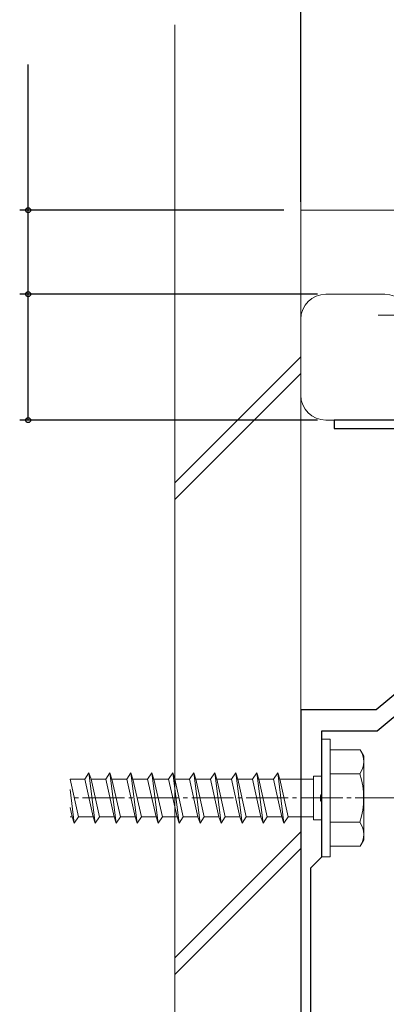
# Model space of a CAD drawing. Extents: x 0 to 1386, y -624 to 1617.
# Drawn here: x 109 to 153, y 1227 to 1344 of the extents above; entities that cross this region are included whole.
import ezdxf

# ---------------------------------------------------------------- set-up
doc = ezdxf.new("R2010")
doc.units = 0
doc.linetypes.add('YCENTER_1', pattern=[13, 10, -1, 1, -1])
for name, color, linetype in [('YKK_11', 7, 'CONTINUOUS'), ('YKK_13', 4, 'CONTINUOUS'), ('YKK_D', 6, 'CONTINUOUS'), ('YSS_K', 3, 'CONTINUOUS')]:
    doc.layers.add(name, color=color, linetype=linetype)

msp = doc.modelspace()

# ---------------------------------------------------------------- linework, layer by layer
at = {"layer": 'YKK_11', "color": 7, "linetype": 'Continuous', "lineweight": 30, "ltscale": 0.5}
for p, q in [((146.39, 1296.8), (146.39, 1295.8)), ((155.39, 1296.8), (146.39, 1296.8)), ((146.39, 1295.8), (156.39, 1295.8)), ((154.39, 1264.8), (151.39, 1262.3)), ((151.51, 1259.8), (155.71, 1263.3)), ((151.39, 1262.3), (142.39, 1262.3)), ((142.39, 1262.3), (142.39, 1173.1)), ((144.89, 1259.8), (151.51, 1259.8)), ((144.89, 1252.25), (144.89, 1259.8)), ((144.77, 1252.07), (144.89, 1252.25)), ((144.77, 1251.52), (144.77, 1252.07)), ((144.89, 1251.34), (144.77, 1251.52)), ((144.89, 1244.8), (144.89, 1251.34)), ((143.59, 1243.5), (144.89, 1244.8)), ((143.59, 1210.25), (143.59, 1243.5))]:
    msp.add_line(p, q, dxfattribs=at)
at = {"layer": 'YKK_13', "color": 4, "linetype": 'Continuous', "lineweight": 13}
for p, q in [((155.49, 1321.8), (142.39, 1321.8)), ((145.39, 1311.8), (152.39, 1311.8)), ((142.39, 1308.8), (142.39, 1299.8)), ((145.39, 1296.8), (152.39, 1296.8))]:
    msp.add_line(p, q, dxfattribs=at)
at = {"layer": 'YKK_13', "color": 4, "linetype": 'YCENTER_1', "lineweight": 13, "ltscale": 0.5}
for p, q in [((151.63, 1309.3), (169.31, 1309.3)), ((153.89, 1251.8), (114.89, 1251.8))]:
    msp.add_line(p, q, dxfattribs=at)
at = {"layer": 'YKK_13', "color": 4, "linetype": 'Continuous', "lineweight": 13, "ltscale": 0.5}
for p, q in [((144.89, 1244.8), (144.89, 1258.8)), ((145.89, 1258.8), (144.89, 1258.8)), ((145.89, 1244.8), (145.89, 1258.8)), ((149.46, 1257.55), (145.89, 1257.55)), ((145.89, 1246.05), (145.89, 1257.55)), ((149.89, 1256.8), (149.45, 1257.55)), ((149.89, 1256.8), (149.89, 1246.8)), ((117.14, 1254.8), (116.64, 1254.05)), ((117.39, 1254.05), (117.14, 1254.8)), ((117.89, 1248.8), (117.14, 1254.8)), ((119.64, 1254.8), (119.14, 1254.05)), ((119.89, 1254.05), (119.64, 1254.8)), ((120.39, 1248.8), (119.64, 1254.8)), ((122.14, 1254.8), (121.64, 1254.05)), ((122.39, 1254.05), (122.14, 1254.8)), ((122.89, 1248.8), (122.14, 1254.8)), ((124.64, 1254.8), (124.14, 1254.05)), ((124.89, 1254.05), (124.64, 1254.8)), ((125.39, 1248.8), (124.64, 1254.8)), ((127.14, 1254.8), (126.64, 1254.05)), ((127.39, 1254.05), (127.14, 1254.8)), ((127.89, 1248.8), (127.14, 1254.8)), ((129.64, 1254.8), (129.14, 1254.05)), ((129.89, 1254.05), (129.64, 1254.8)), ((130.39, 1248.8), (129.64, 1254.8)), ((132.14, 1254.8), (131.64, 1254.05)), ((132.39, 1254.05), (132.14, 1254.8)), ((132.89, 1248.8), (132.14, 1254.8)), ((134.64, 1254.8), (134.14, 1254.05)), ((134.89, 1254.05), (134.64, 1254.8)), ((135.39, 1248.8), (134.64, 1254.8)), ((137.14, 1254.8), (136.64, 1254.05)), ((137.39, 1254.05), (137.14, 1254.8)), ((137.89, 1248.8), (137.14, 1254.8)), ((139.64, 1254.8), (139.14, 1254.05)), ((139.89, 1254.05), (139.64, 1254.8)), ((140.39, 1248.8), (139.64, 1254.8)), ((145.89, 1254.68), (149.44, 1254.68)), ((114.89, 1254.05), (116.64, 1254.05)), ((115.89, 1249.55), (114.89, 1254.05)), ((117.64, 1249.55), (116.64, 1254.05)), ((117.39, 1254.05), (119.14, 1254.05)), ((118.39, 1249.55), (117.39, 1254.05)), ((120.14, 1249.55), (119.14, 1254.05)), ((119.89, 1254.05), (121.64, 1254.05)), ((120.89, 1249.55), (119.89, 1254.05)), ((122.64, 1249.55), (121.64, 1254.05)), ((122.39, 1254.05), (124.14, 1254.05)), ((123.39, 1249.55), (122.39, 1254.05)), ((125.14, 1249.55), (124.14, 1254.05)), ((124.89, 1254.05), (126.64, 1254.05)), ((125.89, 1249.55), (124.89, 1254.05)), ((127.64, 1249.55), (126.64, 1254.05)), ((127.39, 1254.05), (129.14, 1254.05)), ((128.39, 1249.55), (127.39, 1254.05)), ((130.14, 1249.55), (129.14, 1254.05)), ((129.89, 1254.05), (131.64, 1254.05)), ((130.89, 1249.55), (129.89, 1254.05)), ((132.64, 1249.55), (131.64, 1254.05)), ((132.39, 1254.05), (134.14, 1254.05)), ((133.39, 1249.55), (132.39, 1254.05)), ((135.14, 1249.55), (134.14, 1254.05)), ((134.89, 1254.05), (136.64, 1254.05)), ((135.89, 1249.55), (134.89, 1254.05)), ((137.64, 1249.55), (136.64, 1254.05)), ((138.39, 1249.55), (137.39, 1254.05)), ((137.39, 1254.05), (139.14, 1254.05)), ((140.14, 1249.55), (139.14, 1254.05)), ((140.89, 1249.55), (139.89, 1254.05)), ((139.89, 1254.05), (143.89, 1254.05)), ((143.89, 1249.2), (143.89, 1254.4)), ((144.89, 1254.4), (143.89, 1254.4)), ((115.39, 1248.8), (114.89, 1252.8)), ((115.14, 1249.55), (114.89, 1250.67)), ((115.14, 1249.55), (114.89, 1249.55)), ((115.39, 1248.8), (115.14, 1249.55)), ((115.89, 1249.55), (115.39, 1248.8)), ((117.64, 1249.55), (115.89, 1249.55)), ((117.89, 1248.8), (117.64, 1249.55)), ((118.39, 1249.55), (117.89, 1248.8)), ((120.14, 1249.55), (118.39, 1249.55)), ((120.39, 1248.8), (120.14, 1249.55)), ((120.89, 1249.55), (120.39, 1248.8)), ((122.64, 1249.55), (120.89, 1249.55)), ((122.89, 1248.8), (122.64, 1249.55)), ((123.39, 1249.55), (122.89, 1248.8)), ((125.14, 1249.55), (123.39, 1249.55)), ((125.39, 1248.8), (125.14, 1249.55)), ((125.89, 1249.55), (125.39, 1248.8)), ((127.64, 1249.55), (125.89, 1249.55)), ((127.89, 1248.8), (127.64, 1249.55)), ((128.39, 1249.55), (127.89, 1248.8)), ((130.14, 1249.55), (128.39, 1249.55)), ((130.39, 1248.8), (130.14, 1249.55)), ((130.89, 1249.55), (130.39, 1248.8)), ((132.64, 1249.55), (130.89, 1249.55)), ((132.89, 1248.8), (132.64, 1249.55)), ((133.39, 1249.55), (132.89, 1248.8)), ((135.14, 1249.55), (133.39, 1249.55)), ((135.39, 1248.8), (135.14, 1249.55)), ((135.89, 1249.55), (135.39, 1248.8)), ((137.64, 1249.55), (135.89, 1249.55)), ((137.89, 1248.8), (137.64, 1249.55)), ((138.39, 1249.55), (137.89, 1248.8)), ((140.14, 1249.55), (138.39, 1249.55)), ((140.39, 1248.8), (140.14, 1249.55)), ((140.89, 1249.55), (140.39, 1248.8)), ((143.89, 1249.55), (140.89, 1249.55)), ((144.89, 1249.2), (143.89, 1249.2)), ((145.89, 1248.91), (149.44, 1248.91)), ((149.89, 1246.8), (149.45, 1246.05)), ((145.89, 1246.05), (149.46, 1246.05)), ((145.89, 1244.8), (144.89, 1244.8))]:
    msp.add_line(p, q, dxfattribs=at)
at = {"layer": 'YKK_13', "color": 4, "linetype": 'Continuous', "lineweight": 13}
for centre, start, end in [((145.39, 1308.8), 90, 180), ((152.39, 1308.8), 0, 90), ((145.39, 1299.8), 180, 270)]:
    msp.add_arc(centre, 3, start, end, dxfattribs=at)
at = {"layer": 'YKK_13', "color": 4, "linetype": 'Continuous', "lineweight": 13, "ltscale": 0.5}
for centre, radius, start, end in [((147.33, 1256.13), 2.56, 325.6158, 33.7482), ((140.33, 1251.8), 9.55, 342.412, 17.588), ((147.33, 1247.47), 2.56, 326.2518, 34.3842)]:
    msp.add_arc(centre, radius, start, end, dxfattribs=at)
at = {"layer": 'YKK_D', "color": 6, "linetype": 'Continuous'}
for p, q in [((142.39, 1322.8), (142.39, 1394.3)), ((109.89, 1321.8), (109.89, 1339.16)), ((140.39, 1321.8), (108.89, 1321.8)), ((109.89, 1311.8), (109.89, 1321.8)), ((144.39, 1311.8), (108.89, 1311.8)), ((144.39, 1311.8), (108.89, 1311.8)), ((109.89, 1296.8), (109.89, 1311.8)), ((144.39, 1296.8), (108.89, 1296.8))]:
    msp.add_line(p, q, dxfattribs=at)
at = {"layer": 'YKK_D', "color": 6}
for centre in [(109.89, 1321.8), (109.89, 1311.8), (109.89, 1311.8), (109.89, 1296.8)]:
    msp.add_circle(centre, 0.3, dxfattribs=at)
at = {"layer": 'YSS_K', "color": 3, "linetype": 'Continuous', "lineweight": 13}
for p, q in [((127.39, 1151.5), (127.39, 1343.89)), ((142.39, 1151.5), (142.39, 1343.89))]:
    msp.add_line(p, q, dxfattribs=at)
at = {"layer": 'YSS_K', "color": 3}
for p, q in [((127.39, 1289.34), (142.39, 1304.34)), ((127.39, 1287.34), (142.39, 1302.34)), ((127.39, 1232.77), (142.39, 1247.77)), ((127.39, 1230.77), (142.39, 1245.77))]:
    msp.add_line(p, q, dxfattribs=at)

doc.saveas('drawing.dxf')
